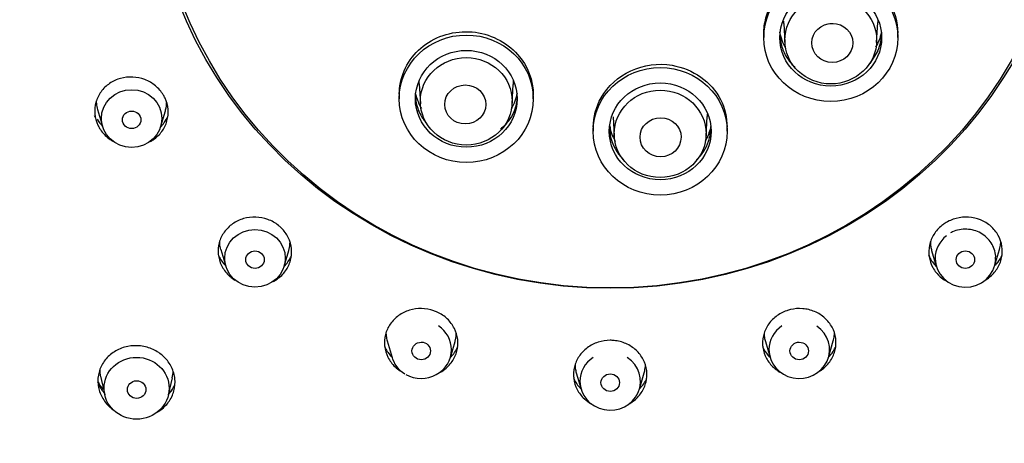
# Model space of a CAD drawing. Units: millimetres. Extents: x 26 to 189, y 450 to 650.
# Drawn here: x 39 to 60, y 595 to 604 of the extents above; entities that cross this region are included whole.
import ezdxf

# ---------------------------------------------------------------- set-up
doc = ezdxf.new("R2010")
doc.units = ezdxf.units.MM
doc.layers.add('RTDO168CC', color=7, linetype='Continuous')

msp = doc.modelspace()

# ---------------------------------------------------------------- linework, layer by layer
at = {"layer": 'RTDO168CC', "color": 7, "linetype": 'Continuous'}
for p, q in [((55.2819, 604.0617), (55.3053, 603.647)), ((57.2972, 603.647), (57.3219, 604.0844)), ((54.8467, 603.8284), (54.8467, 603.7537)), ((57.7574, 603.7537), (57.7574, 603.8545)), ((57.3257, 603.4694), (57.1499, 603.1927)), ((47.3681, 602.7535), (47.3926, 602.3201)), ((49.3844, 602.3201), (49.4081, 602.7388)), ((46.9328, 602.5228), (46.9328, 602.4264)), ((49.8435, 602.4264), (49.8435, 602.506)), ((40.3803, 602.1943), (40.4875, 601.8295)), ((41.7549, 601.8295), (41.854, 602.1668)), ((51.5789, 602.0377), (51.6029, 601.614)), ((53.5947, 601.614), (53.619, 602.0429)), ((51.1437, 601.8056), (51.1437, 601.7203)), ((51.5138, 601.8209), (51.5136, 601.6235)), ((54.0545, 601.7203), (54.0545, 601.8115)), ((43.06, 599.1549), (43.1663, 598.7933)), ((44.4337, 598.7933), (44.5343, 599.1353)), ((58.4934, 599.1328), (58.5932, 598.7933)), ((59.8606, 598.7933), (59.9674, 599.1565)), ((46.6707, 597.168), (46.7756, 596.8115)), ((56.2514, 596.8115), (56.3569, 597.1705)), ((48.0429, 596.8115), (48.1451, 597.1591)), ((54.8827, 597.1563), (54.984, 596.8115)), ((40.4452, 596.4006), (40.5389, 595.9962)), ((41.9188, 595.9962), (42.0054, 596.3699)), ((50.7767, 596.4739), (50.8798, 596.1232)), ((52.1472, 596.1232), (52.2511, 596.4767))]:
    msp.add_line(p, q, dxfattribs=at)
for centre, radius, start, end in [((56.4187, 603.8653), 0.9887, 336.41657, 0.06071), ((52.4762, 602.01), 0.9928, 188.98113, 210.39758), ((52.6613, 601.8171), 1.0375, 342.57818, 0.43588), ((52.5599, 601.8604), 1.0727, 192.75452, 224.33648), ((52.6478, 601.8616), 1.0643, 314.15841, 340.50845), ((51.1196, 609.4978), 24.811, 199.57422, 268.444), ((51.907, 609.5041), 24.8139, 271.55653, 340.07189), ((47.3666, 596.9837), 0.6149, 194.2269, 239.06045)]:
    msp.add_arc(centre, radius, start, end, dxfattribs=at)
for centre, major_axis, ratio in [((51.5135, 607.8109), (9.9887, 0), 0.9510565), ((51.5135, 607.7354), (-9.8998, 0), 0.9510565), ((56.3021, 603.7537), (1.4554, 0), 0.9510565), ((56.3021, 603.7537), (1.1054, 0), 0.9510565), ((56.3013, 603.698), (0.9974, 0), 0.9510565), ((56.3364, 603.6396), (-0.4457, 0.0007), 0.9510311), ((48.3881, 602.4264), (1.4554, 0), 0.9510565), ((48.3881, 602.4264), (1.1054, 0), 0.9510565), ((48.3885, 602.371), (0.9974, 0), 0.9510565), ((52.5991, 601.7203), (1.4554, 0), 0.9510565), ((48.3656, 602.3029), (0.4457, 0.0006), 0.9511288), ((52.5991, 601.7203), (1.1054, 0), 0.9510565), ((41.1212, 601.998), (-0.658, 0), 0.9510565), ((52.5988, 601.665), (-0.9974, 0), 0.9510565), ((41.1214, 601.97), (0.2003, 0.0003), 0.9509834), ((52.6067, 601.5917), (-0.4457, 0.0002), 0.9511927), ((43.8, 598.9618), (-0.658, 0), 0.9510565), ((43.8002, 598.9338), (0.2003, 0.0003), 0.9510816), ((59.2267, 598.9338), (-0.2003, 0.0003), 0.9510816), ((47.4093, 596.952), (0.2003, 0.0002), 0.9511682), ((55.6176, 596.952), (-0.2003, 0.0002), 0.9511682), ((41.2289, 596.1408), (0.7065, 0), 0.9510565), ((51.5135, 596.2638), (0.2003, 0), 0.9512025), ((41.2295, 596.1127), (0.201, 0.0027), 0.9512671)]:
    msp.add_ellipse(centre, major_axis=major_axis, ratio=ratio, dxfattribs=at)
for centre, major_axis, ratio, start_param, end_param in [((56.2991, 604.5299), (-0.4944, 0.0007), 0.9510311, 1.533703, 1.6902688), ((59.2269, 598.9618), (-0.658, 0), 0.9510565, 5.3854027, 6.2831853), ((59.2269, 598.9618), (-0.658, 0), 0.9510565, 0, 3.0981426), ((47.4092, 596.98), (0.658, 0), 0.9510565, 0, 0.9637404), ((55.6177, 596.98), (-0.658, 0), 0.9510565, 5.3204133, 6.2831853), ((55.6177, 596.98), (-0.658, 0), 0.9510565, 0, 4.0979673), ((47.4092, 596.98), (0.658, 0), 0.9510565, 4.1848857, 6.2831853), ((47.4092, 596.98), (0.658, 0), 0.9510565, 3.3799436, 3.4142197), ((51.5135, 596.2917), (-0.658, 0), 0.9510565, 0, 4.1139822), ((51.5135, 596.2917), (-0.658, 0), 0.9510565, 5.3143337, 6.2831853)]:
    msp.add_ellipse(centre, major_axis=major_axis, ratio=ratio, start_param=start_param, end_param=end_param, dxfattribs=at)
for points, knots in [([(54.848, 603.8293), (54.8477, 603.9486), (54.8635, 604.0679), (54.9941, 604.53), (55.2409, 604.8388), (55.9069, 605.2083), (56.3083, 605.2619), (57.0501, 605.081), (57.3727, 604.8482), (57.6892, 604.3336), (57.7553, 604.0937), (57.7561, 603.8536)], [0.33347902, 0.33347902, 0.33347902, 0.33347902, 0.375, 0.375, 0.5, 0.5, 0.625, 0.625, 0.75, 0.75, 0.83348336, 0.83348336, 0.83348336, 0.83348336]), ([(46.9329, 602.5242), (46.9329, 602.5639), (46.9347, 602.6037), (46.9722, 603.0033), (47.1623, 603.3419), (47.744, 603.797), (48.1362, 603.9108), (48.893, 603.8439), (49.2558, 603.666), (49.723, 603.1397), (49.8433, 602.8245), (49.8434, 602.5046)], [0.1112073, 0.1112073, 0.1112073, 0.1112073, 0.125, 0.125, 0.25, 0.25, 0.375, 0.375, 0.5, 0.5, 0.61121623, 0.61121623, 0.61121623, 0.61121623]), ([(55.197, 603.8469), (55.1969, 603.7927), (55.2088, 603.6487), (55.2809, 603.4171), (55.4039, 603.2289), (55.4978, 603.1329), (55.5239, 603.1087)], [0.25038251, 0.25038251, 0.25038251, 0.25038251, 0.30638338, 0.39892251, 0.49783779, 0.53344023, 0.53344023, 0.53344023, 0.53344023]), ([(51.144, 601.8068), (51.1447, 602.0294), (51.2033, 602.2526), (51.459, 602.7026), (51.6875, 602.9101), (52.2387, 603.1625), (52.5535, 603.2044), (52.8559, 603.1543)], [0.30497213, 0.30497213, 0.30497213, 0.30497213, 0.5, 0.5, 0.75, 0.75, 1, 1, 1, 1]), ([(52.8559, 603.1543), (53.3101, 603.0788), (53.7104, 602.7915), (54.0039, 602.2231), (54.0511, 602.0171), (54.0508, 601.8109)], [0, 0, 0, 0, 0.25, 0.25, 0.36984318, 0.36984318, 0.36984318, 0.36984318]), ([(41.8082, 602.512), (41.7636, 602.5854), (41.7051, 602.6528), (41.6375, 602.7086), (41.5699, 602.7644), (41.4914, 602.8102), (41.4085, 602.8422), (41.3255, 602.8742), (41.2358, 602.8933), (41.1467, 602.8978), (41.0575, 602.9024), (40.9666, 602.8925), (40.8814, 602.8691), (40.796, 602.8456), (40.714, 602.8078), (40.6422, 602.7589), (40.5704, 602.7099), (40.5068, 602.6484), (40.4567, 602.5795), (40.4066, 602.5105), (40.3686, 602.4323), (40.3459, 602.3511), (40.3232, 602.2701), (40.3152, 602.184), (40.3224, 602.1), (40.3297, 602.0162), (40.3524, 601.932), (40.3887, 601.8546), (40.4, 601.8305), (40.4127, 601.8068), (40.4267, 601.7838), (40.4712, 601.7104), (40.5297, 601.643), (40.5973, 601.5872), (40.6331, 601.5575), (40.6721, 601.5307), (40.7131, 601.5073)], [0, 0, 0, 0, 0.05357501, 0.05357501, 0.05357501, 0.10714713, 0.10714713, 0.10714713, 0.16076972, 0.16076972, 0.16076972, 0.21449159, 0.21449159, 0.21449159, 0.26830743, 0.26830743, 0.26830743, 0.32217108, 0.32217108, 0.32217108, 0.37601513, 0.37601513, 0.37601513, 0.42978021, 0.42978021, 0.42978021, 0.48344141, 0.48344141, 0.48344141, 0.49998483, 0.49998483, 0.49998483, 0.55355943, 0.55355943, 0.55355943, 0.58198656, 0.58198656, 0.58198656, 0.58198656]), ([(41.5293, 601.498), (41.5511, 601.51), (41.5722, 601.5229), (41.5926, 601.5368), (41.6644, 601.5858), (41.728, 601.6473), (41.7782, 601.7162), (41.8283, 601.7851), (41.8663, 601.8634), (41.889, 601.9445), (41.9116, 602.0255), (41.9197, 602.1116), (41.9124, 602.1956), (41.9052, 602.2795), (41.8825, 602.3636), (41.8462, 602.441), (41.8349, 602.4652), (41.8221, 602.489), (41.8082, 602.512)], [0.75306519, 0.75306519, 0.75306519, 0.75306519, 0.76829348, 0.76829348, 0.76829348, 0.82215742, 0.82215742, 0.82215742, 0.87600053, 0.87600053, 0.87600053, 0.92976438, 0.92976438, 0.92976438, 0.98342524, 0.98342524, 0.98342524, 1, 1, 1, 1]), ([(47.2826, 602.535), (47.2826, 602.4835), (47.2949, 602.3218), (47.3706, 602.0851), (47.49, 601.9298), (47.5414, 601.8639)], [0.74979645, 0.74979645, 0.74979645, 0.74979645, 0.80291308, 0.91612809, 1, 1, 1, 1]), ([(47.2949, 602.5132), (47.2991, 602.4945), (47.3038, 602.4759), (47.3328, 602.3738), (47.3675, 602.2936), (47.412, 602.2185)], [0.732692647, 0.732692647, 0.732692647, 0.732692647, 0.75, 0.75, 0.828173358, 0.828173358, 0.828173358, 0.828173358]), ([(40.3525, 602.3819), (40.3526, 602.3615), (40.3536, 602.341), (40.3556, 602.3207), (40.3597, 602.2785), (40.368, 602.2362), (40.3802, 602.1948)], [0.835762096, 0.835762096, 0.835762096, 0.835762096, 0.863081221, 0.863081221, 0.863081221, 0.919887576, 0.919887576, 0.919887576, 0.919887576]), ([(41.8541, 602.1673), (41.8561, 602.174), (41.858, 602.1807), (41.8597, 602.1874), (41.8732, 602.2392), (41.8804, 602.293), (41.8812, 602.347)], [0.748732623, 0.748732623, 0.748732623, 0.748732623, 0.75800699, 0.75800699, 0.75800699, 0.829602106, 0.829602106, 0.829602106, 0.829602106]), ([(49.4918, 602.4669), (49.4898, 602.4317), (49.4695, 602.2497), (49.3681, 601.9866), (49.1965, 601.8218), (49.1289, 601.765)], [0.441667, 0.441667, 0.441667, 0.441667, 0.50124132, 0.75061838, 0.89494126, 0.89494126, 0.89494126, 0.89494126]), ([(41.7471, 601.8115), (41.7776, 601.8416), (41.8055, 601.8739), (41.8304, 601.9079), (41.8612, 601.95), (41.8878, 601.9954), (41.9096, 602.0427)], [0.59463153, 0.59463153, 0.59463153, 0.59463153, 0.64395388, 0.64395388, 0.64395388, 0.70519609, 0.70519609, 0.70519609, 0.70519609]), ([(44.3099, 599.6764), (44.2416, 599.7309), (44.1625, 599.7752), (44.0791, 599.8057), (43.9958, 599.8362), (43.9058, 599.8538), (43.8168, 599.8569), (43.7277, 599.8601), (43.637, 599.8489), (43.5522, 599.8243), (43.4672, 599.7996), (43.3859, 599.7609), (43.3148, 599.7112), (43.2437, 599.6615), (43.1809, 599.5994), (43.1316, 599.5302), (43.0823, 599.4609), (43.0453, 599.3825), (43.0235, 599.3015), (43.0018, 599.2206), (42.9948, 599.1347), (43.003, 599.0512), (43.0113, 598.9678), (43.0351, 598.8843), (43.0724, 598.8078), (43.1096, 598.7314), (43.1614, 598.6597), (43.2234, 598.5988), (43.2427, 598.5798), (43.2632, 598.5617), (43.2845, 598.5446), (43.3087, 598.5253), (43.3343, 598.5073), (43.361, 598.4907)], [0, 0, 0, 0, 0.05357501, 0.05357501, 0.05357501, 0.10714713, 0.10714713, 0.10714713, 0.16076972, 0.16076972, 0.16076972, 0.21449159, 0.21449159, 0.21449159, 0.26830743, 0.26830743, 0.26830743, 0.32217108, 0.32217108, 0.32217108, 0.37601513, 0.37601513, 0.37601513, 0.42978021, 0.42978021, 0.42978021, 0.48344141, 0.48344141, 0.48344141, 0.49998483, 0.49998483, 0.49998483, 0.51897745, 0.51897745, 0.51897745, 0.51897745]), ([(59.6409, 598.4756), (59.6527, 598.4824), (59.6643, 598.4894), (59.6756, 598.4967), (59.6988, 598.5116), (59.7211, 598.5276), (59.7424, 598.5447), (59.8107, 598.5992), (59.8701, 598.6653), (59.9156, 598.7376), (59.9611, 598.8099), (59.994, 598.8904), (60.0116, 598.9724), (60.0292, 599.0544), (60.032, 599.1402), (60.0198, 599.2227), (60.0076, 599.3053), (59.9799, 599.3869), (59.9391, 599.4607), (59.8982, 599.5347), (59.8431, 599.6028), (59.7782, 599.6596), (59.7132, 599.7163), (59.6367, 599.7633), (59.555, 599.7964), (59.4734, 599.8296), (59.3842, 599.8499), (59.2951, 599.8557), (59.206, 599.8614), (59.1144, 599.8529), (59.0279, 599.8306), (58.9415, 599.8084), (58.8579, 599.772), (58.7839, 599.7243), (58.7607, 599.7094), (58.7383, 599.6934), (58.7169, 599.6763)], [0.47521149, 0.47521149, 0.47521149, 0.47521149, 0.48344141, 0.48344141, 0.48344141, 0.49998483, 0.49998483, 0.49998483, 0.55355943, 0.55355943, 0.55355943, 0.60713109, 0.60713109, 0.60713109, 0.66075353, 0.66075353, 0.66075353, 0.7144764, 0.7144764, 0.7144764, 0.76829348, 0.76829348, 0.76829348, 0.82215742, 0.82215742, 0.82215742, 0.87600053, 0.87600053, 0.87600053, 0.92976438, 0.92976438, 0.92976438, 0.98342524, 0.98342524, 0.98342524, 1, 1, 1, 1]), ([(44.2021, 598.4621), (44.229, 598.4765), (44.2549, 598.4925), (44.2796, 598.5097), (44.3508, 598.5594), (44.4136, 598.6215), (44.4628, 598.6907), (44.5121, 598.76), (44.5492, 598.8384), (44.571, 598.9194), (44.5927, 599.0004), (44.5997, 599.0862), (44.5915, 599.1697), (44.5832, 599.2531), (44.5595, 599.3366), (44.5222, 599.4132), (44.4849, 599.4896), (44.4332, 599.5612), (44.3712, 599.6221), (44.3518, 599.6412), (44.3313, 599.6593), (44.3099, 599.6764)], [0.69582334, 0.69582334, 0.69582334, 0.69582334, 0.7144764, 0.7144764, 0.7144764, 0.76829348, 0.76829348, 0.76829348, 0.82215742, 0.82215742, 0.82215742, 0.87600053, 0.87600053, 0.87600053, 0.92976438, 0.92976438, 0.92976438, 0.98342524, 0.98342524, 0.98342524, 1, 1, 1, 1]), ([(58.7169, 599.6763), (58.6486, 599.6218), (58.5893, 599.5556), (58.5438, 599.4833), (58.4983, 599.411), (58.4654, 599.3305), (58.4478, 599.2485), (58.4302, 599.1665), (58.4274, 599.0807), (58.4396, 598.9982), (58.4519, 598.9155), (58.4796, 598.834), (58.5204, 598.7602), (58.5613, 598.6863), (58.6164, 598.6181), (58.6813, 598.5614), (58.7166, 598.5305), (58.7553, 598.5025), (58.7965, 598.4781)], [0, 0, 0, 0, 0.05357501, 0.05357501, 0.05357501, 0.10714713, 0.10714713, 0.10714713, 0.16076972, 0.16076972, 0.16076972, 0.21449159, 0.21449159, 0.21449159, 0.26830743, 0.26830743, 0.26830743, 0.29759016, 0.29759016, 0.29759016, 0.29759016]), ([(59.8798, 598.9373), (59.8823, 598.9639), (59.8881, 599.0345), (59.8579, 599.1628), (59.7915, 599.3012), (59.6904, 599.4213), (59.5628, 599.5144), (59.4154, 599.5756), (59.2564, 599.601), (59.0969, 599.5896), (58.9755, 599.551), (58.9176, 599.5214), (58.9018, 599.5132)], [0, 0, 0, 0, 0.0541925, 0.1675497, 0.2808312, 0.3942112, 0.5078275, 0.6217386, 0.7359319, 0.8503489, 0.9648937, 1, 1, 1, 1]), ([(43.0598, 599.1559), (43.0539, 599.1759), (43.049, 599.196), (43.045, 599.2163), (43.0369, 599.2582), (43.0328, 599.301), (43.0328, 599.3438)], [0.192530308, 0.192530308, 0.192530308, 0.192530308, 0.220257054, 0.220257054, 0.220257054, 0.277693445, 0.277693445, 0.277693445, 0.277693445]), ([(44.5344, 599.1359), (44.537, 599.1446), (44.5394, 599.1534), (44.5416, 599.1621), (44.5537, 599.2108), (44.5602, 599.2612), (44.5611, 599.3117)], [0.638018624, 0.638018624, 0.638018624, 0.638018624, 0.650214849, 0.650214849, 0.650214849, 0.717716515, 0.717716515, 0.717716515, 0.717716515]), ([(58.4664, 599.3193), (58.4664, 599.2848), (58.4692, 599.2504), (58.4745, 599.2166), (58.479, 599.1886), (58.4853, 599.1608), (58.4933, 599.1334)], [0.278177383, 0.278177383, 0.278177383, 0.278177383, 0.324181573, 0.324181573, 0.324181573, 0.362258592, 0.362258592, 0.362258592, 0.362258592]), ([(59.9677, 599.1576), (59.9736, 599.1776), (59.9785, 599.1978), (59.9825, 599.218), (59.9896, 599.2543), (59.9936, 599.2913), (59.9946, 599.3282)], [0.192400253, 0.192400253, 0.192400253, 0.192400253, 0.220039863, 0.220039863, 0.220039863, 0.269517662, 0.269517662, 0.269517662, 0.269517662]), ([(44.4317, 598.7849), (44.4624, 598.8156), (44.4905, 598.8486), (44.5154, 598.8834), (44.5444, 598.9238), (44.5695, 598.9671), (44.5901, 599.0122)], [0.48584408, 0.48584408, 0.48584408, 0.48584408, 0.53605515, 0.53605515, 0.53605515, 0.59439869, 0.59439869, 0.59439869, 0.59439869]), ([(58.4274, 599.0335), (58.4379, 599.0086), (58.4498, 598.9842), (58.4628, 598.9605), (58.5008, 598.8917), (58.5503, 598.8277), (58.6081, 598.7722)], [0.39663299, 0.39663299, 0.39663299, 0.39663299, 0.42851507, 0.42851507, 0.42851507, 0.52128057, 0.52128057, 0.52128057, 0.52128057]), ([(59.8787, 598.8169), (59.9136, 598.8546), (59.9449, 598.8952), (59.9718, 598.9378), (59.9916, 598.9692), (60.0093, 599.0021), (60.0245, 599.036)], [0.04847106, 0.04847106, 0.04847106, 0.04847106, 0.10689352, 0.10689352, 0.10689352, 0.15004557, 0.15004557, 0.15004557, 0.15004557]), ([(47.6805, 597.8256), (47.5967, 597.8546), (47.5065, 597.8705), (47.4174, 597.8721), (47.3283, 597.8737), (47.2378, 597.861), (47.1534, 597.835), (47.0689, 597.8091), (46.9882, 597.7691), (46.9179, 597.7185), (46.8474, 597.6678), (46.7855, 597.605), (46.7372, 597.5354), (46.6888, 597.4656), (46.6527, 597.3869), (46.632, 597.306), (46.6112, 597.2249), (46.6051, 597.1393), (46.6144, 597.0562), (46.6236, 596.9732), (46.6484, 596.8903), (46.6867, 596.8146), (46.7249, 596.7389), (46.7776, 596.6683), (46.8404, 596.6086), (46.8745, 596.5761), (46.9121, 596.5464), (46.9523, 596.5201)], [0, 0, 0, 0, 0.05357501, 0.05357501, 0.05357501, 0.10714713, 0.10714713, 0.10714713, 0.16076972, 0.16076972, 0.16076972, 0.21449159, 0.21449159, 0.21449159, 0.26830743, 0.26830743, 0.26830743, 0.32217108, 0.32217108, 0.32217108, 0.37601513, 0.37601513, 0.37601513, 0.42978021, 0.42978021, 0.42978021, 0.45895515, 0.45895515, 0.45895515, 0.45895515]), ([(47.8077, 596.4815), (47.8391, 596.4983), (47.8692, 596.517), (47.8976, 596.5374), (47.968, 596.5881), (48.03, 596.6509), (48.0783, 596.7205), (48.1267, 596.7903), (48.1628, 596.8689), (48.1835, 596.9499), (48.2043, 597.031), (48.2104, 597.1166), (48.2011, 597.1997), (48.1919, 597.2827), (48.1671, 597.3656), (48.1289, 597.4413), (48.0907, 597.517), (48.038, 597.5876), (47.9752, 597.6474), (47.9124, 597.707), (47.8379, 597.7575), (47.7576, 597.7945), (47.7325, 597.8061), (47.7067, 597.8165), (47.6805, 597.8256)], [0.63908825, 0.63908825, 0.63908825, 0.63908825, 0.66075353, 0.66075353, 0.66075353, 0.7144764, 0.7144764, 0.7144764, 0.76829348, 0.76829348, 0.76829348, 0.82215742, 0.82215742, 0.82215742, 0.87600053, 0.87600053, 0.87600053, 0.92976438, 0.92976438, 0.92976438, 0.98342524, 0.98342524, 0.98342524, 1, 1, 1, 1]), ([(55.3463, 597.8255), (55.2625, 597.7965), (55.1829, 597.7537), (55.1139, 597.7006), (55.045, 597.6474), (54.9848, 597.5826), (54.9384, 597.5113), (54.8919, 597.44), (54.858, 597.3604), (54.8393, 597.279), (54.8206, 597.1974), (54.8167, 597.1118), (54.8279, 597.0293), (54.8391, 596.9467), (54.8658, 596.8648), (54.9058, 596.7905), (54.9458, 596.7161), (55.0002, 596.6472), (55.0645, 596.5896), (55.105, 596.5533), (55.1501, 596.5208), (55.1983, 596.4931)], [0, 0, 0, 0, 0.05357501, 0.05357501, 0.05357501, 0.10714713, 0.10714713, 0.10714713, 0.16076972, 0.16076972, 0.16076972, 0.21449159, 0.21449159, 0.21449159, 0.26830743, 0.26830743, 0.26830743, 0.32217108, 0.32217108, 0.32217108, 0.35609896, 0.35609896, 0.35609896, 0.35609896]), ([(56.0193, 596.4869), (56.0563, 596.5071), (56.0916, 596.5301), (56.1244, 596.5554), (56.1934, 596.6085), (56.2535, 596.6733), (56.3, 596.7446), (56.3464, 596.8159), (56.3804, 596.8955), (56.3991, 596.9769), (56.4178, 597.0585), (56.4217, 597.144), (56.4105, 597.2266), (56.3993, 597.3092), (56.3726, 597.3911), (56.3327, 597.4654), (56.2927, 597.5398), (56.2383, 597.6087), (56.174, 597.6663), (56.1097, 597.724), (56.0338, 597.772), (55.9525, 597.8063), (55.8713, 597.8406), (55.7825, 597.8623), (55.6935, 597.8695), (55.6046, 597.8767), (55.5131, 597.8696), (55.4264, 597.8489), (55.3993, 597.8424), (55.3726, 597.8346), (55.3463, 597.8255)], [0.52805033, 0.52805033, 0.52805033, 0.52805033, 0.55355943, 0.55355943, 0.55355943, 0.60713109, 0.60713109, 0.60713109, 0.66075353, 0.66075353, 0.66075353, 0.7144764, 0.7144764, 0.7144764, 0.76829348, 0.76829348, 0.76829348, 0.82215742, 0.82215742, 0.82215742, 0.87600053, 0.87600053, 0.87600053, 0.92976438, 0.92976438, 0.92976438, 0.98342524, 0.98342524, 0.98342524, 1, 1, 1, 1]), ([(46.6437, 597.3523), (46.6438, 597.3266), (46.6454, 597.301), (46.6485, 597.2756), (46.6528, 597.2397), (46.6603, 597.2038), (46.6706, 597.1687)], [0.612535699, 0.612535699, 0.612535699, 0.612535699, 0.647169761, 0.647169761, 0.647169761, 0.696243268, 0.696243268, 0.696243268, 0.696243268]), ([(48.1453, 597.1598), (48.1485, 597.1707), (48.1514, 597.1817), (48.154, 597.1927), (48.1649, 597.2383), (48.1709, 597.2854), (48.1718, 597.3326)], [0.526981645, 0.526981645, 0.526981645, 0.526981645, 0.542266948, 0.542266948, 0.542266948, 0.60568124, 0.60568124, 0.60568124, 0.60568124]), ([(51.9111, 595.7952), (51.9462, 595.814), (51.9797, 595.8352), (52.011, 595.8585), (52.0807, 595.9103), (52.1417, 595.974), (52.1891, 596.0443), (52.2365, 596.1148), (52.2716, 596.1938), (52.2913, 596.2749), (52.3111, 596.3561), (52.3161, 596.4416), (52.3059, 596.5244), (52.2957, 596.6072), (52.2699, 596.6895), (52.2308, 596.7645), (52.1917, 596.8395), (52.1381, 596.9092), (52.0745, 596.9678), (52.011, 597.0264), (51.9357, 597.0756), (51.8549, 597.1113), (51.7743, 597.1469), (51.6859, 597.17), (51.5971, 597.1787), (51.5693, 597.1814), (51.5414, 597.1828), (51.5134, 597.1828), (51.4243, 597.1828), (51.3339, 597.1685), (51.2498, 597.141), (51.1657, 597.1136), (51.0855, 597.0722), (51.0159, 597.0204), (50.9462, 596.9686), (50.8852, 596.9049), (50.8379, 596.8346), (50.7904, 596.7641), (50.7554, 596.6851), (50.7356, 596.604), (50.7158, 596.5228), (50.7109, 596.4373), (50.7211, 596.3545), (50.7313, 596.2717), (50.757, 596.1894), (50.7962, 596.1144), (50.8353, 596.0395), (50.8888, 595.9697), (50.9525, 595.9111), (50.9986, 595.8685), (51.051, 595.8309), (51.1071, 595.7999)], [0.08302477, 0.08302477, 0.08302477, 0.08302477, 0.10714623, 0.10714623, 0.10714623, 0.16076865, 0.16076865, 0.16076865, 0.21449151, 0.21449151, 0.21449151, 0.26830858, 0.26830858, 0.26830858, 0.32217251, 0.32217251, 0.32217251, 0.37601561, 0.37601561, 0.37601561, 0.42977944, 0.42977944, 0.42977944, 0.4834403, 0.4834403, 0.4834403, 0.50000785, 0.50000785, 0.50000785, 0.55358287, 0.55358287, 0.55358287, 0.60715499, 0.60715499, 0.60715499, 0.66077758, 0.66077758, 0.66077758, 0.71449944, 0.71449944, 0.71449944, 0.76831529, 0.76831529, 0.76831529, 0.82217895, 0.82217895, 0.82217895, 0.87602303, 0.87602303, 0.87602303, 0.91508482, 0.91508482, 0.91508482, 0.91508482]), ([(54.8558, 597.3414), (54.8558, 597.31), (54.8581, 597.2786), (54.8626, 597.2478), (54.8671, 597.2172), (54.8738, 597.1868), (54.8826, 597.1569)], [0.389380897, 0.389380897, 0.389380897, 0.389380897, 0.431539136, 0.431539136, 0.431539136, 0.473283132, 0.473283132, 0.473283132, 0.473283132]), ([(56.3572, 597.1714), (56.362, 597.1879), (56.3662, 597.2044), (56.3697, 597.2211), (56.3781, 597.2606), (56.3828, 597.301), (56.3838, 597.3414)], [0.304083454, 0.304083454, 0.304083454, 0.304083454, 0.326996226, 0.326996226, 0.326996226, 0.381392988, 0.381392988, 0.381392988, 0.381392988]), ([(41.7641, 596.8749), (41.6925, 596.9321), (41.6096, 596.9787), (41.5222, 597.011), (41.4348, 597.0433), (41.3406, 597.0621), (41.2472, 597.0659), (41.1538, 597.0697), (41.0586, 597.0586), (40.9697, 597.0336), (40.8805, 597.0085), (40.795, 596.9686), (40.7203, 596.9173), (40.6454, 596.8659), (40.5792, 596.8015), (40.5273, 596.7296), (40.4754, 596.6575), (40.4362, 596.5758), (40.4132, 596.4912), (40.3903, 596.4067), (40.3828, 596.317), (40.3915, 596.2296), (40.4001, 596.1424), (40.4251, 596.0551), (40.4644, 595.9749), (40.5035, 595.895), (40.5578, 595.82), (40.623, 595.7561), (40.6433, 595.7362), (40.6647, 595.7172), (40.6871, 595.6994), (40.7017, 595.6877), (40.7168, 595.6765), (40.7323, 595.6657)], [0, 0, 0, 0, 0.05344904, 0.05344904, 0.05344904, 0.10689261, 0.10689261, 0.10689261, 0.16043014, 0.16043014, 0.16043014, 0.21415823, 0.21415823, 0.21415823, 0.26807199, 0.26807199, 0.26807199, 0.32208626, 0.32208626, 0.32208626, 0.37606841, 0.37606841, 0.37606841, 0.4298954, 0.4298954, 0.4298954, 0.48351145, 0.48351145, 0.48351145, 0.50000177, 0.50000177, 0.50000177, 0.51091576, 0.51091576, 0.51091576, 0.51091576]), ([(46.6087, 597.0594), (46.6145, 597.0461), (46.6207, 597.033), (46.6272, 597.0201), (46.6628, 596.9496), (46.7102, 596.883), (46.7664, 596.8244)], [0.73467791, 0.73467791, 0.73467791, 0.73467791, 0.75172689, 0.75172689, 0.75172689, 0.84482762, 0.84482762, 0.84482762, 0.84482762]), ([(48.0579, 596.8246), (48.0848, 596.8531), (48.1095, 596.8833), (48.1316, 596.9149), (48.1584, 596.9533), (48.1817, 596.9941), (48.2012, 597.0365)], [0.38305901, 0.38305901, 0.38305901, 0.38305901, 0.42835436, 0.42835436, 0.42835436, 0.48336384, 0.48336384, 0.48336384, 0.48336384]), ([(54.8211, 597.0469), (54.8291, 597.0285), (54.8379, 597.0106), (54.8473, 596.993), (54.8808, 596.9307), (54.9236, 596.872), (54.9736, 596.8197)], [0.51230946, 0.51230946, 0.51230946, 0.51230946, 0.53596792, 0.53596792, 0.53596792, 0.6196458, 0.6196458, 0.6196458, 0.6196458]), ([(56.2417, 596.8055), (56.2847, 596.8475), (56.323, 596.8939), (56.3551, 596.9429), (56.3773, 596.9767), (56.3968, 597.0122), (56.4135, 597.0489)], [0.14526518, 0.14526518, 0.14526518, 0.14526518, 0.21379859, 0.21379859, 0.21379859, 0.26100143, 0.26100143, 0.26100143, 0.26100143]), ([(41.6749, 595.6214), (41.6941, 595.6324), (41.7128, 595.6441), (41.7308, 595.6565), (41.8058, 595.7079), (41.8719, 595.7723), (41.9238, 595.8443), (41.9758, 595.9164), (42.015, 595.9981), (42.038, 596.0828), (42.0609, 596.1673), (42.0684, 596.257), (42.0597, 596.3445), (42.0511, 596.4317), (42.0261, 596.519), (41.9869, 596.5993), (41.9478, 596.6792), (41.8934, 596.7542), (41.8283, 596.8181), (41.808, 596.8381), (41.7865, 596.857), (41.7641, 596.8749)], [0.70118565, 0.70118565, 0.70118565, 0.70118565, 0.71415056, 0.71415056, 0.71415056, 0.76807929, 0.76807929, 0.76807929, 0.82209693, 0.82209693, 0.82209693, 0.87606758, 0.87606758, 0.87606758, 0.92987907, 0.92987907, 0.92987907, 0.98349029, 0.98349029, 0.98349029, 1, 1, 1, 1]), ([(40.4275, 596.538), (40.428, 596.5188), (40.4293, 596.4996), (40.4315, 596.4805), (40.4344, 596.4542), (40.439, 596.4279), (40.445, 596.4018)], [0.730996224, 0.730996224, 0.730996224, 0.730996224, 0.755874524, 0.755874524, 0.755874524, 0.790200221, 0.790200221, 0.790200221, 0.790200221]), ([(50.7498, 596.6583), (50.7499, 596.6298), (50.7518, 596.6014), (50.7555, 596.5733), (50.76, 596.5401), (50.767, 596.507), (50.7766, 596.4746)], [0.500824293, 0.500824293, 0.500824293, 0.500824293, 0.539217061, 0.539217061, 0.539217061, 0.584628846, 0.584628846, 0.584628846, 0.584628846]), ([(52.2513, 596.4776), (52.2553, 596.491), (52.2588, 596.5045), (52.2618, 596.518), (52.2715, 596.5607), (52.2768, 596.6045), (52.2778, 596.6483)], [0.415644585, 0.415644585, 0.415644585, 0.415644585, 0.434438735, 0.434438735, 0.434438735, 0.493523808, 0.493523808, 0.493523808, 0.493523808]), ([(50.7148, 596.3652), (50.7218, 596.3493), (50.7293, 596.3336), (50.7373, 596.3182), (50.7758, 596.2444), (50.8275, 596.1752), (50.8884, 596.1156)], [0.62345966, 0.62345966, 0.62345966, 0.62345966, 0.64395344, 0.64395344, 0.64395344, 0.74233571, 0.74233571, 0.74233571, 0.74233571]), ([(52.1436, 596.1208), (52.1807, 596.1576), (52.2141, 596.1978), (52.2429, 596.2401), (52.2676, 596.2765), (52.2893, 596.315), (52.3075, 596.3549)], [0.26065916, 0.26065916, 0.26065916, 0.26065916, 0.3206878, 0.3206878, 0.3206878, 0.37225802, 0.37225802, 0.37225802, 0.37225802]), ([(41.9418, 596.044), (41.9502, 596.0524), (41.9584, 596.061), (41.978, 596.0823), (41.9892, 596.0952), (41.9999, 596.1085)], [0.487313517, 0.487313517, 0.487313517, 0.487313517, 0.5, 0.5, 0.518258529, 0.518258529, 0.518258529, 0.518258529])]:
    msp.add_open_spline(points, degree=3, knots=knots, dxfattribs=at)
for points in [[(55.2819, 604.0625), (55.281, 604.0793), (55.2805, 604.0961), (55.2806, 604.113)], [(57.3232, 604.1295), (57.3231, 604.1146), (57.3225, 604.0998), (57.3217, 604.085)], [(55.3294, 603.521), (55.2634, 603.6312), (55.2183, 603.753), (55.1983, 603.8796)], [(57.3984, 603.8598), (57.3758, 603.7504), (57.3349, 603.6444), (57.2771, 603.5463)], [(47.3685, 602.7544), (47.3674, 602.7749), (47.367, 602.7955), (47.3673, 602.816)], [(49.4081, 602.8307), (49.4094, 602.8), (49.4091, 602.7691), (49.4073, 602.7385)], [(49.4899, 602.551), (49.4701, 602.4296), (49.4282, 602.3117), (49.3652, 602.2049)], [(53.6204, 602.089), (53.6203, 602.0736), (53.6198, 602.0583), (53.6189, 602.043)], [(40.3055, 602.0626), (40.3156, 602.046), (40.3263, 602.0297), (40.3375, 602.0138)], [(40.3694, 601.9857), (40.4033, 601.9298), (40.4446, 601.8773), (40.4915, 601.83)], [(53.69, 601.7968), (53.6673, 601.6974), (53.6293, 601.6008), (53.5768, 601.511)], [(43.0137, 599.0119), (43.0507, 598.9366), (43.1007, 598.8659), (43.1601, 598.8043)], [(59.8784, 598.8277), (59.8952, 598.8431), (59.9114, 598.859), (59.927, 598.8753)], [(46.754, 596.8446), (46.7619, 596.8375), (46.77, 596.8306), (46.7782, 596.8238)], [(42.0047, 596.3698), (42.0156, 596.4159), (42.0217, 596.4632), (42.0228, 596.5108)], [(40.3819, 596.2798), (40.4138, 596.1974), (40.4594, 596.1194), (40.5168, 596.0492)], [(40.3907, 596.2825), (40.4207, 596.2242), (40.4574, 596.1687), (40.5002, 596.1173)], [(41.9324, 596.0206), (41.9861, 596.0839), (42.0294, 596.1548), (42.0608, 596.2303)]]:
    msp.add_open_spline(points, degree=3, dxfattribs=at)

doc.saveas('drawing.dxf')
